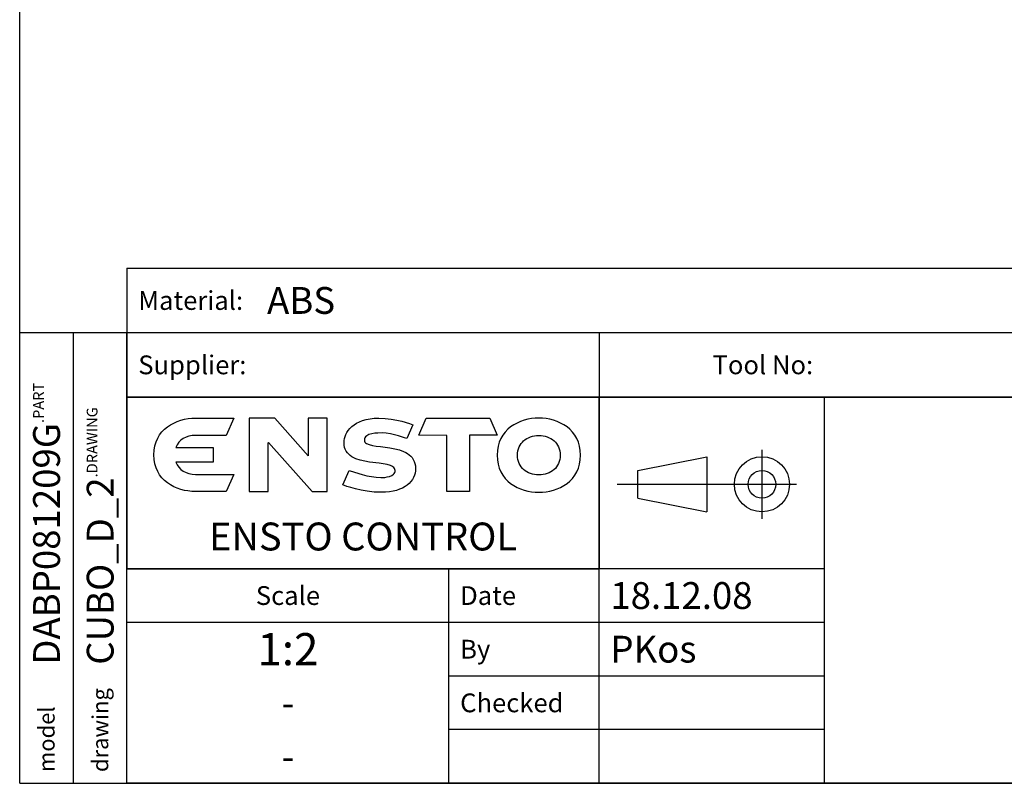
# Model space of a CAD drawing. Units: millimetres. Extents: x 12 to 202, y 7 to 290.
# Drawn here: x 17 to 109, y 7 to 78 of the extents above; entities that cross this region are included whole.
import ezdxf
from ezdxf.enums import TextEntityAlignment as Align

# ---------------------------------------------------------------- set-up
doc = ezdxf.new("R2010")
doc.units = ezdxf.units.MM
doc.header["$LTSCALE"] = 19.36
doc.layers.get('0').update_dxf_attribs({"linetype": 'CONTINUOUS'})
doc.styles.add('TEXTSTYLE_1', font='ARIAL.TTF')

# ---------------------------------------------------------------- blocks, each defined once
blk = doc.blocks.new('ENSTO_BL0', base_point=(49.392, 37.578))
at = {"color": 7, "linetype": 'CONTINUOUS'}
for p, q in [((30.762, 40.218), (31.05, 40.41)), ((31.05, 40.41), (31.362, 40.578)), ((31.362, 40.578), (31.674, 40.722)), ((31.674, 40.722), (32.01, 40.842)), ((32.01, 40.842), (32.346, 40.926)), ((32.346, 40.926), (32.694, 40.986)), ((32.694, 40.986), (33.03, 41.022)), ((33.03, 41.022), (33.378, 41.034)), ((33.378, 41.034), (36.954, 41.034)), ((36.954, 41.034), (36.258, 39.426)), ((40.77, 41.022), (38.394, 41.022)), ((38.394, 41.022), (38.394, 40.566)), ((38.394, 40.566), (38.394, 34.662)), ((43.878, 37.506), (40.77, 41.022)), ((45.654, 41.022), (43.878, 41.022)), ((43.878, 41.022), (43.878, 40.566)), ((43.878, 40.566), (43.878, 37.506)), ((45.654, 40.566), (45.654, 41.022)), ((45.654, 34.662), (45.654, 40.566)), ((47.958, 40.254), (48.162, 40.422)), ((48.162, 40.422), (48.402, 40.566)), ((48.402, 40.566), (48.666, 40.698)), ((48.666, 40.698), (48.954, 40.818)), ((48.954, 40.818), (49.29, 40.902)), ((49.29, 40.902), (49.65, 40.974)), ((49.65, 40.974), (50.034, 41.022)), ((50.034, 41.022), (50.466, 41.034)), ((50.466, 41.034), (51.054, 41.01)), ((51.054, 41.01), (51.618, 40.938)), ((51.618, 40.938), (52.146, 40.854)), ((52.146, 40.854), (52.614, 40.746)), ((52.614, 40.746), (53.334, 40.53)), ((53.646, 40.422), (53.082, 39.126)), ((53.334, 40.53), (53.646, 40.422)), ((54.21, 39.438), (54.882, 41.022)), ((54.882, 41.022), (60.822, 41.022)), ((60.822, 41.022), (61.506, 39.438)), ((63.042, 40.41), (62.754, 40.218)), ((63.354, 40.578), (63.042, 40.41)), ((63.678, 40.722), (63.354, 40.578)), ((64.002, 40.83), (63.678, 40.722)), ((64.35, 40.926), (64.002, 40.83)), ((64.698, 40.986), (64.35, 40.926)), ((65.034, 41.022), (64.698, 40.986)), ((65.382, 41.034), (65.034, 41.022)), ((65.73, 41.022), (65.382, 41.034)), ((66.078, 40.986), (65.73, 41.022)), ((66.414, 40.926), (66.078, 40.986)), ((66.762, 40.83), (66.414, 40.926)), ((67.098, 40.722), (66.762, 40.83)), ((67.41, 40.578), (67.098, 40.722)), ((67.722, 40.41), (67.41, 40.578)), ((68.01, 40.218), (67.722, 40.41)), ((29.862, 39.162), (30.042, 39.462)), ((30.042, 39.462), (30.258, 39.75)), ((30.258, 39.75), (30.498, 40.002)), ((30.498, 40.002), (30.762, 40.218)), ((47.322, 39.318), (47.406, 39.51)), ((47.406, 39.51), (47.502, 39.702)), ((47.502, 39.702), (47.622, 39.894)), ((47.622, 39.894), (47.778, 40.074)), ((47.778, 40.074), (47.958, 40.254)), ((49.554, 39.498), (49.434, 39.438)), ((49.818, 39.57), (49.554, 39.498)), ((50.106, 39.618), (49.818, 39.57)), ((50.37, 39.642), (50.106, 39.618)), ((50.79, 39.654), (50.37, 39.642)), ((51.162, 39.63), (50.79, 39.654)), ((51.558, 39.57), (51.162, 39.63)), ((51.942, 39.486), (51.558, 39.57)), ((52.302, 39.39), (51.942, 39.486)), ((62.238, 39.738), (62.022, 39.45)), ((62.49, 39.99), (62.238, 39.738)), ((62.754, 40.218), (62.49, 39.99)), ((68.286, 39.99), (68.01, 40.218)), ((68.526, 39.738), (68.286, 39.99)), ((68.742, 39.45), (68.526, 39.738)), ((29.61, 38.442), (29.718, 38.814)), ((29.718, 38.814), (29.862, 39.162)), ((31.662, 38.55), (31.542, 38.298)), ((31.83, 38.778), (31.662, 38.55)), ((32.022, 38.97), (31.83, 38.778)), ((32.25, 39.126), (32.022, 38.97)), ((32.502, 39.258), (32.25, 39.126)), ((32.778, 39.354), (32.502, 39.258)), ((33.078, 39.414), (32.778, 39.354)), ((33.39, 39.426), (33.078, 39.414)), ((36.258, 39.426), (33.39, 39.426)), ((40.17, 38.73), (40.194, 38.754)), ((40.17, 34.662), (40.17, 38.73)), ((40.194, 38.754), (44.262, 34.194)), ((47.226, 38.754), (47.238, 38.934)), ((47.25, 38.526), (47.226, 38.754)), ((47.238, 38.934), (47.274, 39.126)), ((47.274, 39.126), (47.322, 39.318)), ((49.134, 39.102), (49.122, 38.982)), ((49.122, 38.982), (49.134, 38.886)), ((49.182, 39.21), (49.134, 39.102)), ((49.134, 38.886), (49.182, 38.802)), ((49.242, 39.294), (49.182, 39.21)), ((49.182, 38.802), (49.242, 38.73)), ((49.338, 39.378), (49.242, 39.294)), ((49.242, 38.73), (49.326, 38.67)), ((49.326, 38.67), (49.566, 38.562)), ((49.434, 39.438), (49.338, 39.378)), ((49.566, 38.562), (49.866, 38.49)), ((52.866, 39.21), (52.302, 39.39)), ((53.082, 39.126), (52.866, 39.21)), ((56.814, 39.426), (54.21, 39.438)), ((56.814, 34.194), (56.814, 39.426)), ((61.506, 39.438), (58.926, 39.438)), ((58.926, 39.438), (58.926, 34.194)), ((61.698, 38.79), (61.59, 38.418)), ((61.842, 39.138), (61.698, 38.79)), ((62.022, 39.45), (61.842, 39.138)), ((63.63, 38.502), (63.726, 38.658)), ((63.726, 38.658), (63.846, 38.79)), ((63.846, 38.79), (63.966, 38.922)), ((63.966, 38.922), (64.11, 39.03)), ((64.11, 39.03), (64.266, 39.126)), ((64.266, 39.126), (64.434, 39.21)), ((64.434, 39.21), (64.602, 39.282)), ((64.602, 39.282), (64.782, 39.342)), ((64.782, 39.342), (64.974, 39.378)), ((64.974, 39.378), (65.178, 39.402)), ((65.178, 39.402), (65.382, 39.414)), ((65.382, 39.414), (65.586, 39.402)), ((65.586, 39.402), (65.79, 39.378)), ((65.79, 39.378), (65.982, 39.342)), ((65.982, 39.342), (66.162, 39.282)), ((66.162, 39.282), (66.342, 39.21)), ((66.342, 39.21), (66.498, 39.126)), ((66.498, 39.126), (66.654, 39.03)), ((66.654, 39.03), (66.798, 38.922)), ((66.798, 38.922), (66.93, 38.79)), ((66.93, 38.79), (67.038, 38.658)), ((67.038, 38.658), (67.134, 38.502)), ((68.922, 39.138), (68.742, 39.45)), ((69.066, 38.79), (68.922, 39.138)), ((69.186, 38.418), (69.066, 38.79)), ((29.514, 37.614), (29.538, 38.046)), ((29.538, 38.046), (29.61, 38.442)), ((31.542, 38.298), (35.046, 38.298)), ((35.046, 38.298), (35.046, 36.918)), ((47.286, 38.31), (47.25, 38.526)), ((47.346, 38.13), (47.286, 38.31)), ((47.43, 37.95), (47.346, 38.13)), ((47.538, 37.806), (47.43, 37.95)), ((47.67, 37.662), (47.538, 37.806)), ((47.814, 37.542), (47.67, 37.662)), ((49.866, 38.49), (50.226, 38.43)), ((50.226, 38.43), (50.634, 38.382)), ((50.634, 38.382), (51.51, 38.262)), ((51.51, 38.262), (51.954, 38.178)), ((51.954, 38.178), (52.386, 38.07)), ((52.386, 38.07), (52.782, 37.926)), ((52.782, 37.926), (52.974, 37.83)), ((52.974, 37.83), (53.142, 37.734)), ((53.142, 37.734), (53.31, 37.626)), ((53.31, 37.626), (53.454, 37.494)), ((61.518, 38.01), (61.494, 37.578)), ((61.59, 38.418), (61.518, 38.01)), ((63.39, 37.578), (63.402, 37.782)), ((63.402, 37.782), (63.426, 37.986)), ((63.426, 37.986), (63.474, 38.166)), ((63.474, 38.166), (63.546, 38.346)), ((63.546, 38.346), (63.63, 38.502)), ((67.134, 38.502), (67.218, 38.346)), ((67.218, 38.346), (67.29, 38.166)), ((67.29, 38.166), (67.338, 37.986)), ((67.338, 37.986), (67.374, 37.782)), ((67.374, 37.782), (67.374, 37.578)), ((69.246, 38.01), (69.186, 38.418)), ((69.27, 37.578), (69.246, 38.01)), ((29.538, 37.182), (29.514, 37.614)), ((29.61, 36.774), (29.538, 37.182)), ((29.718, 36.402), (29.61, 36.774)), ((35.046, 36.918), (31.542, 36.918)), ((31.542, 36.918), (31.662, 36.666)), ((47.97, 37.434), (47.814, 37.542)), ((48.15, 37.338), (47.97, 37.434)), ((48.33, 37.254), (48.15, 37.338)), ((48.738, 37.122), (48.33, 37.254)), ((49.17, 37.014), (48.738, 37.122)), ((49.614, 36.942), (49.17, 37.014)), ((50.49, 36.822), (49.614, 36.942)), ((50.886, 36.774), (50.49, 36.822)), ((51.246, 36.702), (50.886, 36.774)), ((53.454, 37.494), (53.574, 37.35)), ((53.574, 37.35), (53.682, 37.182)), ((53.682, 37.182), (53.778, 37.002)), ((53.778, 37.002), (53.838, 36.81)), ((53.838, 36.81), (53.874, 36.594)), ((61.494, 37.578), (61.518, 37.134)), ((61.518, 37.134), (61.59, 36.738)), ((61.59, 36.738), (61.698, 36.366)), ((63.402, 37.374), (63.39, 37.578)), ((63.426, 37.17), (63.402, 37.374)), ((63.474, 36.99), (63.426, 37.17)), ((63.546, 36.81), (63.474, 36.99)), ((63.63, 36.654), (63.546, 36.81)), ((67.218, 36.81), (67.134, 36.654)), ((67.29, 36.99), (67.218, 36.81)), ((67.338, 37.17), (67.29, 36.99)), ((67.374, 37.374), (67.338, 37.17)), ((67.374, 37.578), (67.374, 37.374)), ((69.066, 36.366), (69.186, 36.738)), ((69.186, 36.738), (69.246, 37.134)), ((69.246, 37.134), (69.27, 37.578)), ((29.862, 36.066), (29.718, 36.402)), ((30.042, 35.754), (29.862, 36.066)), ((31.662, 36.666), (31.83, 36.45)), ((31.83, 36.45), (32.022, 36.258)), ((32.022, 36.258), (32.25, 36.09)), ((32.25, 36.09), (32.502, 35.958)), ((32.502, 35.958), (32.778, 35.874)), ((32.778, 35.874), (33.078, 35.814)), ((33.078, 35.814), (33.39, 35.79)), ((33.39, 35.79), (36.954, 35.79)), ((36.954, 35.79), (36.258, 34.194)), ((47.118, 34.806), (47.706, 36.15)), ((47.706, 36.15), (48.198, 35.982)), ((48.198, 35.982), (48.93, 35.766)), ((51.558, 36.618), (51.246, 36.702)), ((51.678, 36.57), (51.558, 36.618)), ((51.786, 36.498), (51.678, 36.57)), ((51.678, 35.682), (51.846, 35.802)), ((51.882, 36.438), (51.786, 36.498)), ((51.846, 35.802), (51.906, 35.874)), ((51.942, 36.354), (51.882, 36.438)), ((51.906, 35.874), (51.954, 35.958)), ((51.978, 36.258), (51.942, 36.354)), ((51.954, 35.958), (51.99, 36.054)), ((52.002, 36.15), (51.978, 36.258)), ((51.99, 36.054), (52.002, 36.15)), ((53.85, 35.91), (53.79, 35.706)), ((53.874, 36.126), (53.85, 35.91)), ((53.874, 36.594), (53.886, 36.354)), ((53.886, 36.354), (53.874, 36.126)), ((61.698, 36.366), (61.842, 36.018)), ((61.842, 36.018), (62.022, 35.706)), ((63.726, 36.498), (63.63, 36.654)), ((63.846, 36.354), (63.726, 36.498)), ((63.966, 36.234), (63.846, 36.354)), ((64.11, 36.126), (63.966, 36.234)), ((64.266, 36.018), (64.11, 36.126)), ((64.434, 35.934), (64.266, 36.018)), ((64.602, 35.874), (64.434, 35.934)), ((64.782, 35.814), (64.602, 35.874)), ((64.974, 35.778), (64.782, 35.814)), ((65.982, 35.814), (65.79, 35.778)), ((66.162, 35.874), (65.982, 35.814)), ((66.342, 35.934), (66.162, 35.874)), ((66.498, 36.018), (66.342, 35.934)), ((66.654, 36.126), (66.498, 36.018)), ((66.798, 36.234), (66.654, 36.126)), ((66.93, 36.354), (66.798, 36.234)), ((67.038, 36.498), (66.93, 36.354)), ((67.134, 36.654), (67.038, 36.498)), ((68.742, 35.706), (68.922, 36.018)), ((68.922, 36.018), (69.066, 36.366)), ((30.258, 35.478), (30.042, 35.754)), ((30.498, 35.226), (30.258, 35.478)), ((30.762, 34.998), (30.498, 35.226)), ((31.05, 34.806), (30.762, 34.998)), ((48.93, 35.766), (49.35, 35.67)), ((49.35, 35.67), (49.794, 35.586)), ((49.794, 35.586), (50.238, 35.526)), ((50.238, 35.526), (50.67, 35.502)), ((50.67, 35.502), (51.03, 35.514)), ((51.03, 35.514), (51.246, 35.55)), ((51.246, 35.55), (51.474, 35.598)), ((51.474, 35.598), (51.678, 35.682)), ((53.31, 34.95), (53.118, 34.794)), ((53.466, 35.118), (53.31, 34.95)), ((53.598, 35.31), (53.466, 35.118)), ((53.706, 35.502), (53.598, 35.31)), ((53.79, 35.706), (53.706, 35.502)), ((62.022, 35.706), (62.238, 35.418)), ((62.238, 35.418), (62.49, 35.166)), ((62.49, 35.166), (62.754, 34.938)), ((62.754, 34.938), (63.042, 34.746)), ((65.178, 35.754), (64.974, 35.778)), ((65.382, 35.742), (65.178, 35.754)), ((65.586, 35.754), (65.382, 35.742)), ((65.79, 35.778), (65.586, 35.754)), ((67.722, 34.746), (68.01, 34.938)), ((68.01, 34.938), (68.286, 35.166)), ((68.286, 35.166), (68.526, 35.418)), ((68.526, 35.418), (68.742, 35.706)), ((31.362, 34.638), (31.05, 34.806)), ((31.674, 34.494), (31.362, 34.638)), ((32.01, 34.386), (31.674, 34.494)), ((32.346, 34.302), (32.01, 34.386)), ((32.682, 34.242), (32.346, 34.302)), ((33.03, 34.194), (32.682, 34.242)), ((33.366, 34.182), (33.03, 34.194)), ((33.378, 34.182), (33.366, 34.182)), ((36.258, 34.194), (33.378, 34.182)), ((38.394, 34.662), (38.394, 34.194)), ((38.394, 34.194), (40.17, 34.194)), ((40.17, 34.194), (40.17, 34.662)), ((44.262, 34.194), (45.654, 34.194)), ((45.654, 34.194), (45.654, 34.662)), ((47.502, 34.674), (47.118, 34.806)), ((47.862, 34.554), (47.502, 34.674)), ((48.306, 34.434), (47.862, 34.554)), ((48.822, 34.314), (48.306, 34.434)), ((49.398, 34.218), (48.822, 34.314)), ((50.034, 34.146), (49.398, 34.218)), ((50.682, 34.122), (50.034, 34.146)), ((51.09, 34.134), (50.682, 34.122)), ((51.462, 34.17), (51.09, 34.134)), ((51.81, 34.23), (51.462, 34.17)), ((52.122, 34.302), (51.81, 34.23)), ((52.41, 34.398), (52.122, 34.302)), ((52.674, 34.518), (52.41, 34.398)), ((52.914, 34.65), (52.674, 34.518)), ((53.118, 34.794), (52.914, 34.65)), ((58.926, 34.194), (56.814, 34.194)), ((63.042, 34.746), (63.354, 34.578)), ((63.354, 34.578), (63.678, 34.434)), ((63.678, 34.434), (64.002, 34.314)), ((64.002, 34.314), (64.35, 34.23)), ((64.35, 34.23), (64.698, 34.17)), ((64.698, 34.17), (65.034, 34.134)), ((65.034, 34.134), (65.382, 34.122)), ((65.382, 34.122), (65.73, 34.134)), ((65.73, 34.134), (66.078, 34.17)), ((66.078, 34.17), (66.414, 34.23)), ((66.414, 34.23), (66.762, 34.314)), ((66.762, 34.314), (67.098, 34.434)), ((67.098, 34.434), (67.41, 34.578)), ((67.41, 34.578), (67.722, 34.746))]:
    blk.add_line(p, q, dxfattribs=at)

msp = doc.modelspace()

# ---------------------------------------------------------------- linework, layer by layer
at = {"color": 7, "linetype": 'CONTINUOUS'}
for p, q in [((17, 7), (17, 290)), ((74.615, 36.151), (81.039, 37.436)), ((81.039, 37.436), (81.039, 32.297)), ((74.615, 33.582), (74.615, 36.151)), ((74.615, 33.582), (81.039, 32.297)), ((17, 7), (202, 7))]:
    msp.add_line(p, q, dxfattribs=at)
at = {"color": 2, "linetype": 'CONTINUOUS'}
for p, q in [((27, 55), (202, 55)), ((27, 55), (27, 49)), ((17, 7), (17, 49)), ((17, 49), (27, 49)), ((22, 7), (22, 49)), ((27, 49), (202, 49)), ((27, 49), (120, 49)), ((27, 49), (27, 43)), ((27, 7), (27, 49)), ((71, 49), (71, 43)), ((27, 43), (120, 43)), ((92, 43), (27, 43)), ((27, 7), (27, 43)), ((27, 43), (71, 43)), ((27, 43), (27, 27)), ((71, 7), (71, 43)), ((71, 43), (71, 27)), ((202, 43), (92, 43)), ((92, 7), (92, 43)), ((92, 7), (92, 43)), ((86.178, 38.079), (86.178, 31.654)), ((72.688, 34.866), (89.39, 34.866)), ((92, 27), (27, 27)), ((27, 27), (71, 27)), ((57, 7), (57, 27)), ((92, 22), (27, 22)), ((92, 17), (57, 17)), ((92, 12), (57, 12)), ((27, 7), (27, 9)), ((92, 7), (92, 9)), ((17, 7), (27, 7)), ((92, 7), (27, 7)), ((202, 7), (92, 7))]:
    msp.add_line(p, q, dxfattribs=at)
at = {"color": 7, "linetype": 'CONTINUOUS'}
for radius in [2.57, 1.285]:
    msp.add_circle((86.178, 34.866), radius, dxfattribs=at)

# ---------------------------------------------------------------- block references
at = {"color": 2, "linetype": 'CONTINUOUS'}
msp.add_blockref('ENSTO_BL0', (49.392, 37.578), dxfattribs=at)

# ---------------------------------------------------------------- texts
at = {"color": 2, "linetype": 'CONTINUOUS', "style": 'TEXTSTYLE_1'}
for s, p in [('ABS', (40.05, 50.75)), ('18.12.08', (72.05, 23.25)), ('PKos', (72.05, 18.25))]:
    msp.add_text(s, height=2.5, dxfattribs=at).set_placement(p)
at = {"color": 2, "linetype": 'CONTINUOUS', "style": 'TEXTSTYLE_1', "oblique": 5}
for s, p in [('Material:', (28.05, 51.122)), ('Supplier:', (28.05, 45.122)), ('Date', (58.05, 23.622)), ('By', (58.05, 18.622)), ('Checked', (58.05, 13.622))]:
    msp.add_text(s, height=1.75, dxfattribs=at).set_placement(p)
msp.add_text('Tool No:', height=1.75, dxfattribs=at).set_placement((90.95, 45.122), align=Align.RIGHT)
at = {"color": 2, "linetype": 'CONTINUOUS', "style": 'TEXTSTYLE_1'}
for s, height, p in [('ENSTO CONTROL', 2.6, (49, 28.7)), ('1:2', 3, (42, 18)), ('-', 2.5, (42, 13.25)), ('-', 2.5, (42, 8.25))]:
    msp.add_text(s, height=height, dxfattribs=at).set_placement(p, align=Align.CENTER)
at = {"color": 2, "linetype": 'CONTINUOUS', "style": 'TEXTSTYLE_1', "oblique": 5}
msp.add_text('Scale', height=1.75, dxfattribs=at).set_placement((42, 23.622), align=Align.CENTER)
for s, p in [('drawing', (25.253, 8.05)), ('model', (20.253, 8.05))]:
    msp.add_text(s, height=1.5, rotation=90, dxfattribs=at).set_placement(p)
at = {"color": 2, "linetype": 'CONTINUOUS', "char_height": 2.5, "attachment_point": 1, "rotation": 90, "style": 'TEXTSTYLE_1'}
for s, insert, width in [('DABP081209G\\H1.0000000000;.PART', (18.25, 18.05), 27.96097), ('CUBO_D_2\\H1.0000000000;.DRAWING', (23.25, 18.05), 25.54647)]:
    msp.add_mtext(s, dxfattribs=dict(at, insert=insert, width=width))

doc.saveas('drawing.dxf')
